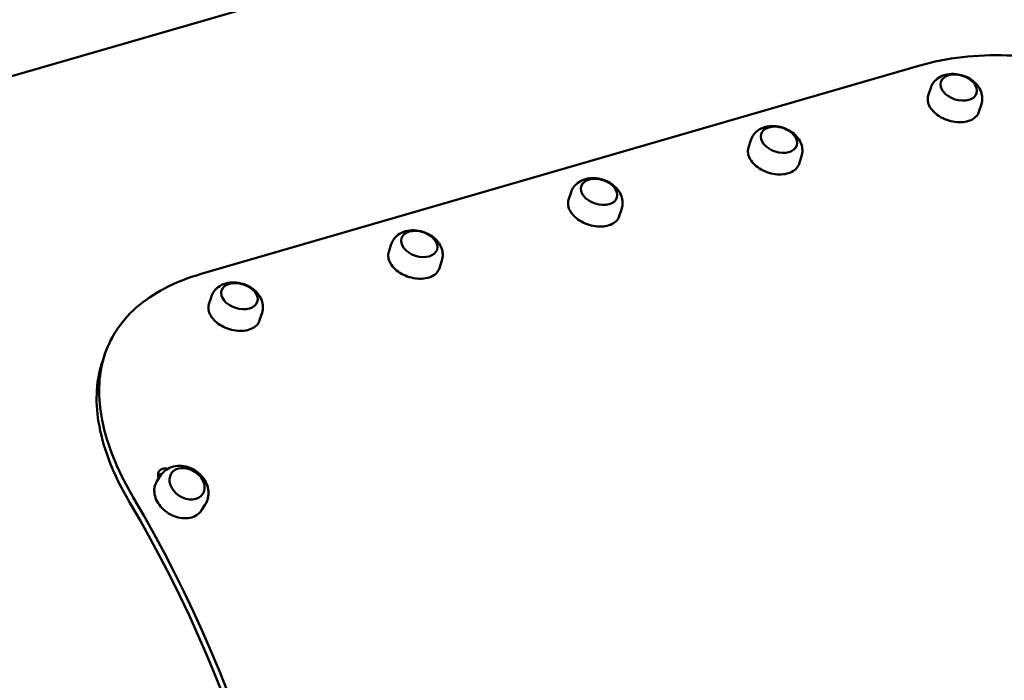
# Model space of a CAD drawing. Units: millimetres. Extents: x -85 to 77358, y 4 to 19507.
# Drawn here: x 16661 to 17161, y 15037 to 15373 of the extents above; entities that cross this region are included whole.
import ezdxf

# ---------------------------------------------------------------- set-up
doc = ezdxf.new("R2010")
doc.units = ezdxf.units.MM
doc.layers.add('MD_Visible', color=7, linetype='Continuous', lineweight=50)
doc.styles.get("Standard").update_dxf_attribs({"font": 'Square-721-BT.ttf'})
doc.dimstyles.new('asd', dxfattribs={"dimtxt": 300, "dimasz": 150, "dimexe": 1.25, "dimexo": 0.625, "dimgap": 80, "dimtad": 1, "dimdec": 0, "dimlfac": 0.1, "dimrnd": 5, "dimtxsty": 'Standard', "dimcen": 0, "dimse1": 1, "dimse2": 1, "dimclre": 6, "dimadec": 0, "dimazin": 0, "dimtfac": 1, "dimtdec": 0, "dimtix": 1, "dimtmove": 2, "dimatfit": 3, "dimfxl": 1, "dimarcsym": 0})

# ---------------------------------------------------------------- blocks, each defined once
blk = doc.blocks.new('*D19')
at = {"color": 0, "lineweight": -2, "transparency": 16777216}
blk.add_line((1349.95, 18725.97), (22137.22, 18725.97), dxfattribs=at)
at = {"color": 0, "transparency": 16777216}
for points in [[(1349.95, 18792.63), (1349.95, 18659.3), (949.95, 18725.97)], [(22137.22, 18792.63), (22137.22, 18659.3), (22537.22, 18725.97)]]:
    blk.add_solid(points, dxfattribs=at)
at = {"layer": 'Defpoints', "color": 0, "transparency": 16777216}
for p in [(22537.22, 18725.97), (22537.22, 16237.98), (949.95, 6410.67)]:
    blk.add_point(p, dxfattribs=at)
at = {"color": 0, "transparency": 16777216, "insert": (11743.59, 19113.62), "char_height": 600, "attachment_point": 5}
blk.add_mtext('2160', dxfattribs=at)
blk = doc.blocks.new('*D20')
at = {"color": 0, "lineweight": -2, "transparency": 16777216}
blk.add_line((696.87, 18223.2), (696.87, 410.58), dxfattribs=at)
at = {"color": 0, "transparency": 16777216}
for points in [[(630.2, 18223.2), (763.53, 18223.2), (696.87, 18623.2)], [(630.2, 410.58), (763.53, 410.58), (696.87, 10.58)]]:
    blk.add_solid(points, dxfattribs=at)
at = {"layer": 'Defpoints', "color": 0, "transparency": 16777216}
for p in [(13182.25, 18623.2), (696.87, 10.58), (19022.35, 10.58)]:
    blk.add_point(p, dxfattribs=at)
at = {"color": 0, "transparency": 16777216, "insert": (309.21, 9316.89), "char_height": 600, "attachment_point": 5, "rotation": 90}
blk.add_mtext('1860', dxfattribs=at)

msp = doc.modelspace()

# ---------------------------------------------------------------- linework, layer by layer
at = {"layer": 'MD_Visible'}
for p, q in [((18260.85, 15809.01), (15971.61, 15145.13)), ((17117.76, 15349.35), (16753.17, 15243.6)), ((17121.97, 15334.14), (17123.21, 15337.99)), ((17147.68, 15325.89), (17148.91, 15329.74)), ((17030.75, 15307.68), (17031.98, 15311.53)), ((17056.45, 15299.43), (17057.68, 15303.28)), ((16939.52, 15281.22), (16940.75, 15285.07)), ((16965.22, 15272.97), (16966.45, 15276.82)), ((16848.29, 15254.76), (16849.52, 15258.6)), ((16873.99, 15246.51), (16875.22, 15250.36)), ((16757.06, 15228.3), (16758.29, 15232.14)), ((16782.76, 15220.05), (16783.99, 15223.89)), ((16730.63, 15138.34), (16732.51, 15141.24)), ((16753.26, 15123.63), (16755.15, 15126.53))]:
    msp.add_line(p, q, dxfattribs=at)
for centre, major_axis, ratio in [((17137.43, 15338.14), (-9.05, 2.9), 0.659688), ((17046.2, 15311.68), (-9.05, 2.9), 0.659688), ((16954.97, 15285.22), (-9.05, 2.9), 0.659688), ((16863.74, 15258.76), (-9.05, 2.9), 0.659688), ((16772.51, 15232.3), (-9.05, 2.9), 0.659688), ((16745.93, 15137.11), (-7.97, 5.18), 0.765358)]:
    msp.add_ellipse(centre, major_axis=major_axis, ratio=ratio, dxfattribs=at)
at = {"layer": 'MD_Visible', "extrusion": (0, 0, -1)}
msp.add_ellipse((16580.49, 14907.85), major_axis=(-112.12, 386.57), ratio=0.536969, start_param=1.120796, end_param=2.020796, dxfattribs=at)
at = {"layer": 'MD_Visible'}
msp.add_ellipse((16580.49, 14907.85), major_axis=(110.73, -381.77), ratio=0.536969, start_param=1.120796, end_param=2.020796, dxfattribs=at)
for points, knots in [([(17277.67, 15292.35), (17275.73, 15295.63), (17273.59, 15298.82), (17268.96, 15305), (17266.47, 15308), (17258.47, 15316.66), (17252.49, 15321.97), (17234.02, 15335.42), (17220.46, 15342.14), (17191.62, 15351.48), (17176.62, 15353.99), (17154.2, 15354.75), (17146.58, 15354.44), (17131.7, 15352.73), (17124.5, 15351.3), (17117.76, 15349.35)], [0, 0, 0, 0, 1.228855, 1.228855, 2.458913, 2.458913, 4.932492, 4.932492, 9.463032, 9.463032, 14.025852, 14.025852, 16.44756, 16.44756, 18.94204, 18.94204, 18.94204, 18.94204]), ([(17148.91, 15329.74), (17149.24, 15330.75), (17149.38, 15331.82), (17149.32, 15333.96), (17149.1, 15335.02), (17148.34, 15337.13), (17147.75, 15338.16), (17146.23, 15340.16), (17145.24, 15341.09), (17142.97, 15342.75), (17141.67, 15343.45), (17138.91, 15344.5), (17137.46, 15344.85), (17134.5, 15345.17), (17133, 15345.13), (17130.11, 15344.57), (17128.72, 15344.07), (17126.35, 15342.61), (17125.36, 15341.74), (17123.99, 15339.85), (17123.52, 15338.95), (17123.21, 15337.99)], [3.283378, 3.283378, 3.283378, 3.283378, 3.510839, 3.510839, 3.753414, 3.753414, 4.040055, 4.040055, 4.387555, 4.387555, 4.771294, 4.771294, 5.160151, 5.160151, 5.54792, 5.54792, 5.91364, 5.91364, 6.209448, 6.209448, 6.424971, 6.424971, 6.424971, 6.424971]), ([(17121.97, 15334.14), (17121.68, 15333.24), (17121.61, 15332.27), (17121.9, 15330.27), (17122.27, 15329.25), (17123.42, 15327.27), (17124.2, 15326.3), (17126.1, 15324.53), (17127.22, 15323.72), (17129.68, 15322.35), (17131.01, 15321.78), (17133.77, 15320.94), (17135.19, 15320.68), (17137.97, 15320.46), (17139.33, 15320.52), (17141.86, 15320.95), (17143.03, 15321.33), (17145.04, 15322.37), (17145.88, 15323.04), (17147.05, 15324.45), (17147.44, 15325.15), (17147.68, 15325.89)], [0.141785, 0.141785, 0.141785, 0.141785, 0.454343, 0.454343, 0.771005, 0.771005, 1.09228, 1.09228, 1.414691, 1.414691, 1.737016, 1.737016, 2.059249, 2.059249, 2.381601, 2.381601, 2.703971, 2.703971, 3.024793, 3.024793, 3.283378, 3.283378, 3.283378, 3.283378]), ([(17057.68, 15303.28), (17058.01, 15304.29), (17058.15, 15305.36), (17058.09, 15307.5), (17057.87, 15308.56), (17057.11, 15310.67), (17056.52, 15311.69), (17055, 15313.7), (17054.01, 15314.63), (17051.74, 15316.29), (17050.44, 15316.99), (17047.68, 15318.04), (17046.23, 15318.39), (17043.28, 15318.7), (17041.77, 15318.67), (17038.88, 15318.11), (17037.49, 15317.61), (17035.12, 15316.15), (17034.13, 15315.27), (17032.76, 15313.39), (17032.29, 15312.49), (17031.98, 15311.53)], [3.283378, 3.283378, 3.283378, 3.283378, 3.510839, 3.510839, 3.753414, 3.753414, 4.040055, 4.040055, 4.387555, 4.387555, 4.771294, 4.771294, 5.160151, 5.160151, 5.54792, 5.54792, 5.91364, 5.91364, 6.209448, 6.209448, 6.424971, 6.424971, 6.424971, 6.424971]), ([(17030.75, 15307.68), (17030.45, 15306.78), (17030.38, 15305.8), (17030.67, 15303.81), (17031.04, 15302.79), (17032.19, 15300.81), (17032.97, 15299.84), (17034.87, 15298.07), (17035.99, 15297.26), (17038.45, 15295.89), (17039.78, 15295.32), (17042.54, 15294.48), (17043.96, 15294.21), (17046.74, 15294), (17048.1, 15294.06), (17050.63, 15294.49), (17051.8, 15294.87), (17053.81, 15295.91), (17054.65, 15296.58), (17055.82, 15297.98), (17056.21, 15298.69), (17056.45, 15299.43)], [0.141785, 0.141785, 0.141785, 0.141785, 0.454343, 0.454343, 0.771005, 0.771005, 1.09228, 1.09228, 1.414691, 1.414691, 1.737016, 1.737016, 2.059249, 2.059249, 2.381601, 2.381601, 2.703971, 2.703971, 3.024793, 3.024793, 3.283378, 3.283378, 3.283378, 3.283378]), ([(16966.45, 15276.82), (16966.78, 15277.83), (16966.92, 15278.9), (16966.86, 15281.03), (16966.64, 15282.09), (16965.88, 15284.21), (16965.29, 15285.23), (16963.77, 15287.24), (16962.78, 15288.17), (16960.51, 15289.83), (16959.21, 15290.52), (16956.45, 15291.58), (16955, 15291.93), (16952.05, 15292.24), (16950.54, 15292.2), (16947.65, 15291.65), (16946.26, 15291.15), (16943.9, 15289.69), (16942.9, 15288.81), (16941.53, 15286.93), (16941.06, 15286.03), (16940.75, 15285.07)], [3.283378, 3.283378, 3.283378, 3.283378, 3.510839, 3.510839, 3.753414, 3.753414, 4.040055, 4.040055, 4.387555, 4.387555, 4.771294, 4.771294, 5.160151, 5.160151, 5.54792, 5.54792, 5.91364, 5.91364, 6.209448, 6.209448, 6.424971, 6.424971, 6.424971, 6.424971]), ([(16939.52, 15281.22), (16939.23, 15280.32), (16939.15, 15279.34), (16939.44, 15277.35), (16939.81, 15276.33), (16940.96, 15274.35), (16941.74, 15273.38), (16943.64, 15271.61), (16944.76, 15270.8), (16947.22, 15269.43), (16948.55, 15268.86), (16951.31, 15268.02), (16952.73, 15267.75), (16955.51, 15267.54), (16956.87, 15267.6), (16959.4, 15268.03), (16960.57, 15268.41), (16962.58, 15269.45), (16963.43, 15270.12), (16964.59, 15271.52), (16964.98, 15272.22), (16965.22, 15272.97)], [0.141785, 0.141785, 0.141785, 0.141785, 0.454343, 0.454343, 0.771005, 0.771005, 1.09228, 1.09228, 1.414691, 1.414691, 1.737016, 1.737016, 2.059249, 2.059249, 2.381601, 2.381601, 2.703971, 2.703971, 3.024793, 3.024793, 3.283378, 3.283378, 3.283378, 3.283378]), ([(16875.22, 15250.36), (16875.55, 15251.37), (16875.69, 15252.44), (16875.63, 15254.57), (16875.41, 15255.63), (16874.65, 15257.75), (16874.06, 15258.77), (16872.54, 15260.78), (16871.55, 15261.71), (16869.28, 15263.37), (16867.98, 15264.06), (16865.22, 15265.12), (16863.77, 15265.47), (16860.82, 15265.78), (16859.32, 15265.74), (16856.42, 15265.18), (16855.03, 15264.69), (16852.67, 15263.22), (16851.67, 15262.35), (16850.3, 15260.47), (16849.83, 15259.56), (16849.52, 15258.6)], [3.283378, 3.283378, 3.283378, 3.283378, 3.510839, 3.510839, 3.753414, 3.753414, 4.040055, 4.040055, 4.387555, 4.387555, 4.771294, 4.771294, 5.160151, 5.160151, 5.54792, 5.54792, 5.91364, 5.91364, 6.209448, 6.209448, 6.424971, 6.424971, 6.424971, 6.424971]), ([(16848.29, 15254.76), (16848, 15253.86), (16847.92, 15252.88), (16848.21, 15250.89), (16848.58, 15249.87), (16849.73, 15247.89), (16850.51, 15246.92), (16852.41, 15245.15), (16853.53, 15244.34), (16855.99, 15242.96), (16857.32, 15242.4), (16860.08, 15241.56), (16861.5, 15241.29), (16864.28, 15241.08), (16865.64, 15241.14), (16868.17, 15241.57), (16869.34, 15241.95), (16871.35, 15242.99), (16872.2, 15243.66), (16873.36, 15245.06), (16873.75, 15245.76), (16873.99, 15246.51)], [0.141785, 0.141785, 0.141785, 0.141785, 0.454343, 0.454343, 0.771005, 0.771005, 1.09228, 1.09228, 1.414691, 1.414691, 1.737016, 1.737016, 2.059249, 2.059249, 2.381601, 2.381601, 2.703971, 2.703971, 3.024793, 3.024793, 3.283378, 3.283378, 3.283378, 3.283378]), ([(16753.17, 15243.6), (16746.44, 15241.65), (16740.21, 15239.18), (16729.11, 15233.36), (16724.23, 15230.05), (16712.07, 15219.28), (16706.59, 15210.84), (16700.86, 15191.51), (16700.63, 15180.8), (16704.14, 15162.99), (16706.11, 15156.52), (16710.09, 15146.66), (16711.58, 15143.37), (16714.88, 15136.78), (16716.68, 15133.49), (16718.63, 15130.2)], [0, 0, 0, 0, 2.491811, 2.491811, 4.911074, 4.911074, 9.469575, 9.469575, 14.000599, 14.000599, 16.479953, 16.479953, 17.712849, 17.712849, 18.944532, 18.944532, 18.944532, 18.944532]), ([(16783.99, 15223.89), (16784.32, 15224.91), (16784.46, 15225.98), (16784.4, 15228.11), (16784.18, 15229.17), (16783.42, 15231.29), (16782.83, 15232.31), (16781.31, 15234.32), (16780.32, 15235.25), (16778.05, 15236.91), (16776.75, 15237.6), (16773.99, 15238.66), (16772.54, 15239.01), (16769.59, 15239.32), (16768.09, 15239.28), (16765.2, 15238.72), (16763.8, 15238.23), (16761.44, 15236.76), (16760.44, 15235.89), (16759.07, 15234.01), (16758.6, 15233.1), (16758.29, 15232.14)], [3.283378, 3.283378, 3.283378, 3.283378, 3.510839, 3.510839, 3.753414, 3.753414, 4.040055, 4.040055, 4.387555, 4.387555, 4.771294, 4.771294, 5.160151, 5.160151, 5.54792, 5.54792, 5.91364, 5.91364, 6.209448, 6.209448, 6.424971, 6.424971, 6.424971, 6.424971]), ([(16757.06, 15228.3), (16756.77, 15227.4), (16756.69, 15226.42), (16756.98, 15224.43), (16757.35, 15223.41), (16758.5, 15221.43), (16759.28, 15220.46), (16761.18, 15218.69), (16762.3, 15217.88), (16764.76, 15216.5), (16766.09, 15215.94), (16768.85, 15215.1), (16770.27, 15214.83), (16773.05, 15214.62), (16774.41, 15214.67), (16776.94, 15215.11), (16778.11, 15215.49), (16780.12, 15216.53), (16780.97, 15217.2), (16782.13, 15218.6), (16782.52, 15219.3), (16782.76, 15220.05)], [0.141785, 0.141785, 0.141785, 0.141785, 0.454343, 0.454343, 0.771005, 0.771005, 1.09228, 1.09228, 1.414691, 1.414691, 1.737016, 1.737016, 2.059249, 2.059249, 2.381601, 2.381601, 2.703971, 2.703971, 3.024793, 3.024793, 3.283378, 3.283378, 3.283378, 3.283378]), ([(16716.91, 15127.44), (16714.98, 15130.7), (16713.19, 15133.97), (16709.93, 15140.51), (16708.47, 15143.78), (16704.55, 15153.57), (16702.62, 15160), (16699.29, 15177.65), (16699.63, 15188.24), (16702.67, 15198.06), (16702.77, 15198.36), (16702.87, 15198.66)], [-18.830609, -18.830609, -18.830609, -18.830609, -17.607703, -17.607703, -16.383265, -16.383265, -13.918493, -13.918493, -9.423247, -9.423247, -9.281346, -9.281346, -9.281346, -9.281346]), ([(16755.15, 15126.53), (16755.79, 15127.51), (16756.26, 15128.61), (16756.82, 15130.91), (16756.91, 15132.11), (16756.71, 15134.56), (16756.4, 15135.8), (16755.4, 15138.26), (16754.68, 15139.45), (16752.88, 15141.66), (16751.79, 15142.66), (16749.35, 15144.33), (16748, 15145.01), (16745.17, 15145.93), (16743.69, 15146.19), (16740.77, 15146.2), (16739.33, 15145.98), (16736.73, 15145.04), (16735.55, 15144.39), (16733.76, 15142.87), (16733.07, 15142.09), (16732.51, 15141.24)], [1.679019, 1.679019, 1.679019, 1.679019, 1.938939, 1.938939, 2.210241, 2.210241, 2.512039, 2.512039, 2.851023, 2.851023, 3.214503, 3.214503, 3.58518, 3.58518, 3.951007, 3.951007, 4.293698, 4.293698, 4.594936, 4.594936, 4.820612, 4.820612, 4.820612, 4.820612]), ([(16731.65, 15139.91), (16731.64, 15139.95), (16731.62, 15139.98), (16731.61, 15140.01), (16731.57, 15140.09), (16731.53, 15140.18), (16731.5, 15140.27), (16731.47, 15140.35), (16731.43, 15140.44), (16731.41, 15140.53), (16731.38, 15140.61), (16731.35, 15140.7), (16731.33, 15140.79), (16731.31, 15140.87), (16731.29, 15140.96), (16731.27, 15141.05), (16731.27, 15141.07), (16731.27, 15141.09), (16731.26, 15141.1), (16731.25, 15141.17), (16731.24, 15141.24), (16731.24, 15141.31), (16731.23, 15141.39), (16731.22, 15141.48), (16731.22, 15141.56), (16731.21, 15141.65), (16731.21, 15141.73), (16731.21, 15141.81), (16731.22, 15141.9), (16731.22, 15141.98), (16731.23, 15142.06), (16731.24, 15142.14), (16731.25, 15142.22), (16731.27, 15142.3), (16731.28, 15142.38), (16731.3, 15142.46), (16731.32, 15142.54), (16731.33, 15142.58), (16731.34, 15142.63), (16731.36, 15142.67), (16731.37, 15142.7), (16731.38, 15142.73), (16731.39, 15142.77), (16731.42, 15142.84), (16731.45, 15142.91), (16731.48, 15142.99), (16731.51, 15143.06), (16731.55, 15143.13), (16731.59, 15143.2), (16731.63, 15143.26), (16731.67, 15143.33), (16731.71, 15143.4), (16731.76, 15143.46), (16731.81, 15143.53), (16731.85, 15143.59), (16731.9, 15143.65), (16731.96, 15143.71), (16732.01, 15143.76), (16732.06, 15143.81), (16732.11, 15143.86), (16732.16, 15143.91), (16732.17, 15143.92), (16732.18, 15143.92), (16732.19, 15143.93), (16732.25, 15143.98), (16732.31, 15144.04), (16732.37, 15144.08), (16732.44, 15144.13), (16732.5, 15144.18), (16732.57, 15144.22), (16732.64, 15144.27), (16732.72, 15144.31), (16732.79, 15144.35), (16732.86, 15144.39), (16732.94, 15144.43), (16733.02, 15144.46), (16733.09, 15144.5), (16733.17, 15144.53), (16733.26, 15144.56), (16733.34, 15144.59), (16733.42, 15144.62), (16733.51, 15144.64), (16733.52, 15144.64), (16733.53, 15144.65), (16733.54, 15144.65), (16733.61, 15144.67), (16733.69, 15144.69), (16733.76, 15144.71), (16733.85, 15144.73), (16733.94, 15144.74), (16734.03, 15144.76), (16734.12, 15144.77), (16734.21, 15144.78), (16734.31, 15144.79), (16734.4, 15144.8), (16734.49, 15144.81), (16734.59, 15144.81), (16734.68, 15144.81), (16734.78, 15144.81), (16734.88, 15144.81), (16734.97, 15144.81), (16735.07, 15144.8), (16735.17, 15144.8), (16735.18, 15144.8), (16735.2, 15144.79), (16735.21, 15144.79), (16735.3, 15144.79), (16735.38, 15144.78), (16735.46, 15144.77), (16735.56, 15144.75), (16735.66, 15144.74), (16735.76, 15144.72), (16735.86, 15144.7), (16735.96, 15144.68), (16736.06, 15144.66), (16736.08, 15144.65), (16736.1, 15144.64), (16736.12, 15144.64)], [0.051527, 0.051527, 0.051527, 0.051527, 0.063316, 0.063316, 0.063316, 0.095009, 0.095009, 0.095009, 0.12669, 0.12669, 0.12669, 0.158329, 0.158329, 0.158329, 0.18989, 0.18989, 0.18989, 0.196822, 0.196822, 0.196822, 0.2214, 0.2214, 0.2214, 0.252968, 0.252968, 0.252968, 0.284571, 0.284571, 0.284571, 0.316177, 0.316177, 0.316177, 0.347753, 0.347753, 0.347753, 0.379269, 0.379269, 0.379269, 0.397366, 0.397366, 0.397366, 0.410713, 0.410713, 0.410713, 0.442209, 0.442209, 0.442209, 0.473748, 0.473748, 0.473748, 0.50529, 0.50529, 0.50529, 0.536801, 0.536801, 0.536801, 0.568255, 0.568255, 0.568255, 0.595073, 0.595073, 0.595073, 0.599638, 0.599638, 0.599638, 0.63106, 0.63106, 0.63106, 0.662545, 0.662545, 0.662545, 0.694044, 0.694044, 0.694044, 0.72552, 0.72552, 0.72552, 0.75695, 0.75695, 0.75695, 0.788323, 0.788323, 0.788323, 0.79206, 0.79206, 0.79206, 0.81968, 0.81968, 0.81968, 0.851094, 0.851094, 0.851094, 0.882554, 0.882554, 0.882554, 0.914039, 0.914039, 0.914039, 0.945513, 0.945513, 0.945513, 0.976929, 0.976929, 0.976929, 0.981914, 0.981914, 0.981914, 1.008305, 1.008305, 1.008305, 1.039747, 1.039747, 1.039747, 1.071242, 1.071242, 1.071242, 1.078462, 1.078462, 1.078462, 1.078462]), ([(16733.02, 15141.94), (16732.99, 15141.94), (16732.96, 15141.94), (16732.94, 15141.94), (16732.84, 15141.94), (16732.75, 15141.93), (16732.66, 15141.92), (16732.56, 15141.91), (16732.47, 15141.9), (16732.38, 15141.89), (16732.29, 15141.87), (16732.2, 15141.86), (16732.11, 15141.84), (16732.03, 15141.82), (16731.94, 15141.8), (16731.85, 15141.77), (16731.85, 15141.77), (16731.84, 15141.77), (16731.83, 15141.77), (16731.76, 15141.74), (16731.68, 15141.72), (16731.6, 15141.69), (16731.52, 15141.66), (16731.44, 15141.63), (16731.37, 15141.59), (16731.32, 15141.57), (16731.27, 15141.55), (16731.22, 15141.52)], [0.6486382, 0.6486382, 0.6486382, 0.6486382, 0.6574916, 0.6574916, 0.6574916, 0.6889389, 0.6889389, 0.6889389, 0.7203714, 0.7203714, 0.7203714, 0.751768, 0.751768, 0.751768, 0.7831187, 0.7831187, 0.7831187, 0.785743, 0.785743, 0.785743, 0.8144601, 0.8144601, 0.8144601, 0.8458449, 0.8458449, 0.8458449, 0.8660941, 0.8660941, 0.8660941, 0.8660941]), ([(16730.63, 15138.34), (16730.03, 15137.41), (16729.62, 15136.37), (16729.23, 15134.12), (16729.25, 15132.93), (16729.71, 15130.51), (16730.16, 15129.28), (16731.43, 15126.93), (16732.27, 15125.8), (16734.23, 15123.76), (16735.36, 15122.84), (16737.81, 15121.32), (16739.13, 15120.71), (16741.81, 15119.87), (16743.18, 15119.63), (16745.83, 15119.55), (16747.11, 15119.7), (16749.46, 15120.39), (16750.52, 15120.93), (16752.15, 15122.2), (16752.77, 15122.87), (16753.26, 15123.63)], [4.820612, 4.820612, 4.820612, 4.820612, 5.136513, 5.136513, 5.454125, 5.454125, 5.774365, 5.774365, 6.095892, 6.095892, 6.417744, 6.417744, 6.739635, 6.739635, 7.061466, 7.061466, 7.38287, 7.38287, 7.702742, 7.702742, 7.962204, 7.962204, 7.962204, 7.962204])]:
    msp.add_open_spline(points, degree=3, knots=knots, dxfattribs=at)
msp.add_open_spline([(16702.87, 15198.66), (16703.3, 15199.98), (16703.74, 15201.3), (16704.17, 15202.63)], degree=3, dxfattribs=at)

# ---------------------------------------------------------------- dimensions: what is measured, and where the dimension line sits
dim = msp.add_linear_dim(base=(22537.22, 18725.97), p1=(949.95, 6410.67), p2=(22537.22, 16237.98), dimstyle='asd', override={"dimtxt": 600, "dimasz": 400})
dim.commit()
dim.dimension.update_dxf_attribs({"geometry": '*D19', "text_midpoint": (11743.59, 19113.62)})
dim = msp.add_linear_dim(base=(696.87, 10.58), p1=(13182.25, 18623.2), p2=(19022.35, 10.58), angle=90, dimstyle='asd', override={"dimtxt": 600, "dimasz": 400})
dim.commit()
dim.dimension.update_dxf_attribs({"geometry": '*D20', "text_midpoint": (309.21, 9316.89)})

doc.saveas('drawing.dxf')
